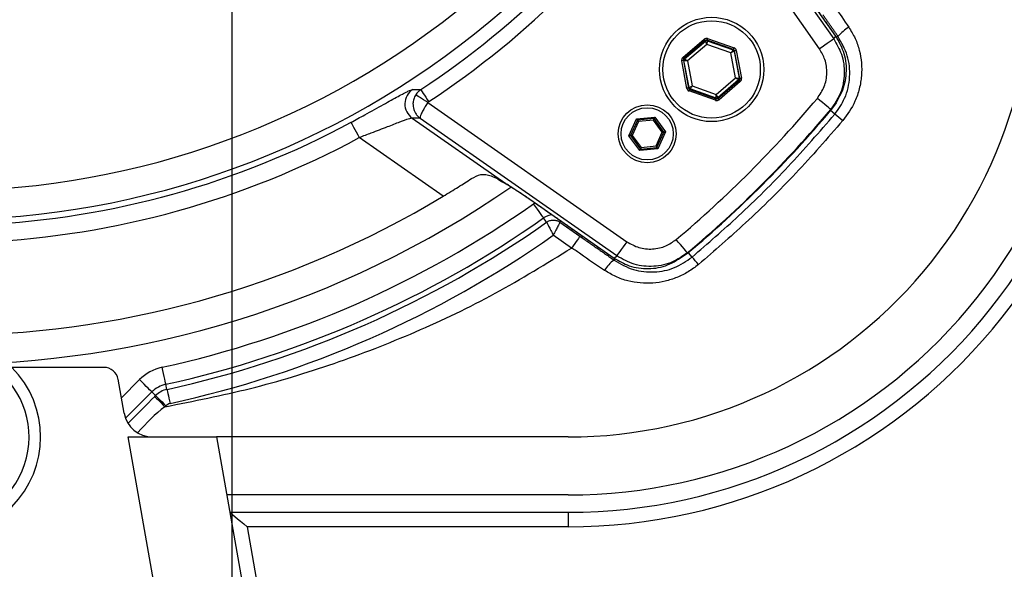
# Model space of a CAD drawing. Extents: x 0 to 9200, y 0 to 5940.
# Drawn here: x 1445 to 1615, y 1133 to 1228 of the extents above; entities that cross this region are included whole.
import ezdxf

# ---------------------------------------------------------------- set-up
doc = ezdxf.new("R2010")
doc.units = 0
doc.header["$LTSCALE"] = 5
doc.header["$MEASUREMENT"] = 0
doc.layers.get('0').update_dxf_attribs({"linetype": 'CONTINUOUS'})
doc.layers.add('5', color=3, linetype='CONTINUOUS')

msp = doc.modelspace()

# ---------------------------------------------------------------- linework, layer by layer
at = {"color": 7, "linetype": 'Continuous'}
for p, q in [((1561.42, 1258.37), (1585.16, 1224.47)), ((1582.7, 1222.75), (1558.7, 1257.03)), ((1585.54, 1224.93), (1575.9, 1238.7)), ((1559.14, 1221.28), (1562.82, 1224.43)), ((1567.87, 1222.65), (1563.31, 1224.26)), ((1563.31, 1224.26), (1563.32, 1224.16)), ((1563.41, 1224.54), (1567.97, 1222.93)), ((1585.16, 1224.47), (1585.54, 1224.93)), ((1585.54, 1224.93), (1585.54, 1224.93)), ((1585.88, 1224.93), (1585.63, 1224.75)), ((1563.01, 1224.2), (1559.33, 1221.05)), ((1559.43, 1221.02), (1563.03, 1224.1)), ((1563.29, 1223.53), (1559.95, 1220.68)), ((1563.03, 1224.1), (1563.01, 1224.2)), ((1567.43, 1222.07), (1563.29, 1223.53)), ((1563.32, 1224.16), (1567.8, 1222.58)), ((1567.8, 1222.58), (1567.87, 1222.65)), ((1559.33, 1221.05), (1559.43, 1221.02)), ((1568.24, 1217.75), (1567.43, 1222.07)), ((1568.07, 1222.42), (1567.99, 1222.35)), ((1567.99, 1222.35), (1568.86, 1217.69)), ((1568.96, 1217.66), (1568.07, 1222.42)), ((1568.36, 1222.48), (1569.25, 1217.71)), ((1559.83, 1215.95), (1558.94, 1220.71)), ((1559.23, 1220.77), (1560.12, 1216.01)), ((1559.33, 1220.74), (1559.23, 1220.77)), ((1560.2, 1216.08), (1559.33, 1220.74)), ((1559.95, 1220.68), (1560.76, 1216.36)), ((1564.9, 1214.9), (1568.24, 1217.75)), ((1568.86, 1217.69), (1568.96, 1217.66)), ((1560.12, 1216.01), (1560.2, 1216.08)), ((1560.4, 1215.85), (1560.32, 1215.78)), ((1560.32, 1215.78), (1564.89, 1214.17)), ((1564.87, 1214.27), (1560.4, 1215.85)), ((1560.76, 1216.36), (1564.9, 1214.9)), ((1568.76, 1217.41), (1565.16, 1214.33)), ((1565.18, 1214.23), (1568.86, 1217.38)), ((1569.05, 1217.15), (1565.38, 1214)), ((1568.86, 1217.38), (1568.76, 1217.41)), ((1564.79, 1213.89), (1560.22, 1215.5)), ((1564.89, 1214.17), (1564.87, 1214.27)), ((1565.16, 1214.33), (1565.18, 1214.23)), ((1515.18, 1213.5), (1549.45, 1189.5)), ((1584.63, 1212.3), (1585.03, 1212.78)), ((1512.48, 1210.81), (1528.59, 1199.52)), ((1547.74, 1187.05), (1513.84, 1210.78)), ((1549.83, 1207.78), (1551.13, 1210.68)), ((1551.13, 1210.68), (1554.29, 1211.01)), ((1554.17, 1210.75), (1551.3, 1210.45)), ((1555.86, 1208.41), (1554.17, 1210.75)), ((1554.29, 1211.01), (1556.15, 1208.44)), ((1585.35, 1211.49), (1584.6, 1212.12)), ((1551.3, 1210.45), (1550.12, 1207.81)), ((1551.47, 1210.22), (1550.41, 1207.84)), ((1554.05, 1210.48), (1551.47, 1210.22)), ((1555.58, 1208.38), (1554.05, 1210.48)), ((1517.79, 1197.33), (1503.33, 1207.45)), ((1551.7, 1205.21), (1549.83, 1207.78)), ((1550.12, 1207.81), (1551.81, 1205.48)), ((1550.41, 1207.84), (1551.93, 1205.74)), ((1554.52, 1206.01), (1555.58, 1208.38)), ((1554.68, 1205.77), (1555.86, 1208.41)), ((1556.15, 1208.44), (1554.85, 1205.54)), ((1554.85, 1205.54), (1551.7, 1205.21)), ((1551.81, 1205.48), (1554.68, 1205.77)), ((1551.93, 1205.74), (1554.52, 1206.01)), ((1533.4, 1196.05), (1533.64, 1196.21)), ((1533.51, 1196.31), (1533.51, 1196.3)), ((1533.51, 1196.31), (1547.28, 1186.67)), ((1535.64, 1192.87), (1535.13, 1193.6)), ((1537.94, 1192.87), (1538.1, 1193.09)), ((1537.94, 1192.87), (1541.39, 1190.45)), ((1539.96, 1188.41), (1536.8, 1190.62)), ((1547.28, 1186.67), (1547.74, 1187.05)), ((1559.42, 1187.18), (1559.91, 1187.58)), ((1560.73, 1186.85), (1560.09, 1187.6)), ((1547.28, 1186.67), (1547.28, 1186.66)), ((1547.28, 1186.32), (1547.46, 1186.58)), ((1459.29, 1167.82), (1443.43, 1167.82)), ((1462.77, 1159.95), (1461.75, 1165.76)), ((1462.31, 1162.56), (1465.46, 1165.71)), ((1470.18, 1164.03), (1469.99, 1164.91)), ((1467.58, 1163.59), (1463.03, 1159.04)), ((1468.21, 1162.95), (1467.58, 1163.59)), ((1468.06, 1162.8), (1468.21, 1162.95)), ((1469.98, 1161.18), (1469.83, 1161.03)), ((1474.69, 1092.39), (1463.5, 1155.82)), ((1463.5, 1155.82), (1478.73, 1155.82)), ((1478.73, 1155.82), (1489.92, 1092.39)), ((1539.39, 1155.82), (1478.73, 1155.82)), ((1539.39, 1145.82), (1480.5, 1145.82)), ((1481.03, 1142.82), (1539.39, 1142.82)), ((1539.39, 1142.82), (1539.39, 1140.32)), ((1484, 1140.32), (1499.7, 1051.32)), ((1539.39, 1140.32), (1484, 1140.32))]:
    msp.add_line(p, q, dxfattribs=at)
for points in [[(1563.01, 1224.2), (1563.01, 1224.21), (1562.99, 1224.22), (1562.98, 1224.24), (1562.95, 1224.27), (1562.92, 1224.31), (1562.89, 1224.35), (1562.85, 1224.39), (1562.82, 1224.43)], [(1563.31, 1224.26), (1563.31, 1224.27), (1563.31, 1224.28), (1563.32, 1224.31), (1563.34, 1224.34), (1563.35, 1224.39), (1563.37, 1224.43), (1563.39, 1224.49), (1563.41, 1224.54)], [(1585.16, 1224.47), (1585.09, 1224.42), (1584.93, 1224.31), (1584.7, 1224.15), (1584.39, 1223.94), (1584.03, 1223.68), (1583.61, 1223.39), (1583.17, 1223.08), (1582.7, 1222.75)], [(1563.29, 1223.53), (1563.24, 1223.64), (1563.19, 1223.75), (1563.15, 1223.85), (1563.11, 1223.93), (1563.07, 1224), (1563.05, 1224.06), (1563.04, 1224.09), (1563.03, 1224.1)], [(1563.32, 1224.16), (1563.32, 1224.14), (1563.32, 1224.11), (1563.32, 1224.05), (1563.31, 1223.97), (1563.31, 1223.88), (1563.3, 1223.77), (1563.3, 1223.65), (1563.29, 1223.53)], [(1567.43, 1222.07), (1567.5, 1222.17), (1567.57, 1222.27), (1567.63, 1222.35), (1567.69, 1222.43), (1567.73, 1222.49), (1567.77, 1222.54), (1567.79, 1222.57), (1567.8, 1222.58)], [(1567.87, 1222.65), (1567.88, 1222.66), (1567.88, 1222.67), (1567.89, 1222.7), (1567.9, 1222.73), (1567.92, 1222.78), (1567.94, 1222.82), (1567.95, 1222.88), (1567.97, 1222.93)], [(1559.33, 1221.05), (1559.33, 1221.06), (1559.32, 1221.07), (1559.3, 1221.09), (1559.27, 1221.12), (1559.24, 1221.16), (1559.21, 1221.19), (1559.17, 1221.24), (1559.14, 1221.28)], [(1559.43, 1221.02), (1559.44, 1221.01), (1559.47, 1220.99), (1559.52, 1220.96), (1559.59, 1220.92), (1559.66, 1220.86), (1559.75, 1220.81), (1559.85, 1220.74), (1559.95, 1220.68)], [(1567.99, 1222.35), (1567.98, 1222.35), (1567.95, 1222.33), (1567.89, 1222.31), (1567.82, 1222.27), (1567.74, 1222.23), (1567.64, 1222.18), (1567.54, 1222.13), (1567.43, 1222.07)], [(1568.36, 1222.48), (1568.31, 1222.47), (1568.25, 1222.46), (1568.2, 1222.45), (1568.16, 1222.44), (1568.12, 1222.43), (1568.09, 1222.43), (1568.08, 1222.42), (1568.07, 1222.42)], [(1559.23, 1220.77), (1559.23, 1220.77), (1559.21, 1220.77), (1559.18, 1220.76), (1559.14, 1220.75), (1559.1, 1220.75), (1559.05, 1220.74), (1558.99, 1220.73), (1558.94, 1220.71)], [(1559.95, 1220.68), (1559.83, 1220.69), (1559.72, 1220.7), (1559.61, 1220.71), (1559.52, 1220.72), (1559.44, 1220.73), (1559.38, 1220.73), (1559.34, 1220.73), (1559.33, 1220.74)], [(1568.76, 1217.41), (1568.75, 1217.42), (1568.72, 1217.44), (1568.67, 1217.47), (1568.61, 1217.51), (1568.53, 1217.57), (1568.44, 1217.62), (1568.34, 1217.69), (1568.24, 1217.75)], [(1568.24, 1217.75), (1568.36, 1217.74), (1568.48, 1217.73), (1568.58, 1217.72), (1568.68, 1217.71), (1568.75, 1217.7), (1568.81, 1217.7), (1568.85, 1217.7), (1568.86, 1217.69)], [(1569.25, 1217.71), (1569.2, 1217.7), (1569.14, 1217.69), (1569.09, 1217.68), (1569.05, 1217.68), (1569.01, 1217.67), (1568.98, 1217.66), (1568.97, 1217.66), (1568.96, 1217.66)], [(1513.95, 1215.74), (1513.99, 1215.68), (1514.08, 1215.55), (1514.21, 1215.35), (1514.38, 1215.09), (1514.58, 1214.78), (1514.82, 1214.43), (1515.07, 1214.05), (1515.33, 1213.65)], [(1560.12, 1216.01), (1560.12, 1216.01), (1560.1, 1216), (1560.07, 1216), (1560.03, 1215.99), (1559.99, 1215.98), (1559.94, 1215.97), (1559.88, 1215.96), (1559.83, 1215.95)], [(1560.2, 1216.08), (1560.21, 1216.08), (1560.25, 1216.1), (1560.3, 1216.12), (1560.37, 1216.16), (1560.45, 1216.2), (1560.55, 1216.25), (1560.65, 1216.3), (1560.76, 1216.36)], [(1560.22, 1215.5), (1560.24, 1215.55), (1560.26, 1215.61), (1560.27, 1215.65), (1560.29, 1215.7), (1560.3, 1215.73), (1560.31, 1215.76), (1560.31, 1215.77), (1560.32, 1215.78)], [(1560.76, 1216.36), (1560.69, 1216.26), (1560.62, 1216.16), (1560.56, 1216.08), (1560.5, 1216), (1560.46, 1215.94), (1560.42, 1215.89), (1560.4, 1215.86), (1560.4, 1215.85)], [(1569.05, 1217.15), (1569.02, 1217.19), (1568.98, 1217.24), (1568.95, 1217.27), (1568.92, 1217.31), (1568.89, 1217.34), (1568.87, 1217.36), (1568.86, 1217.37), (1568.86, 1217.38)], [(1515.18, 1213.5), (1514.79, 1213.75), (1514.41, 1213.99), (1514.06, 1214.21), (1513.74, 1214.41), (1513.48, 1214.57), (1513.28, 1214.7), (1513.14, 1214.79), (1513.07, 1214.83)], [(1564.79, 1213.89), (1564.81, 1213.94), (1564.82, 1213.99), (1564.84, 1214.04), (1564.86, 1214.09), (1564.87, 1214.12), (1564.88, 1214.15), (1564.88, 1214.16), (1564.89, 1214.17)], [(1564.87, 1214.27), (1564.87, 1214.29), (1564.87, 1214.32), (1564.87, 1214.38), (1564.88, 1214.46), (1564.88, 1214.55), (1564.89, 1214.66), (1564.9, 1214.77), (1564.9, 1214.9)], [(1564.9, 1214.9), (1564.95, 1214.79), (1565, 1214.68), (1565.05, 1214.58), (1565.08, 1214.5), (1565.12, 1214.43), (1565.14, 1214.37), (1565.16, 1214.34), (1565.16, 1214.33)], [(1565.38, 1214), (1565.34, 1214.04), (1565.3, 1214.08), (1565.27, 1214.12), (1565.24, 1214.16), (1565.21, 1214.19), (1565.2, 1214.21), (1565.18, 1214.22), (1565.18, 1214.23)], [(1584.63, 1212.3), (1584.58, 1212.34), (1584.45, 1212.45), (1584.24, 1212.63), (1583.95, 1212.87), (1583.6, 1213.16), (1583.21, 1213.49), (1582.78, 1213.85), (1582.33, 1214.23)], [(1585.89, 1214.06), (1585.56, 1213.46), (1584.6, 1212.12)], [(1551.3, 1210.45), (1551.3, 1210.45), (1551.29, 1210.47), (1551.27, 1210.49), (1551.25, 1210.52), (1551.22, 1210.55), (1551.19, 1210.59), (1551.16, 1210.64), (1551.13, 1210.68)], [(1554.17, 1210.75), (1554.17, 1210.74), (1554.16, 1210.73), (1554.15, 1210.7), (1554.14, 1210.67), (1554.12, 1210.63), (1554.1, 1210.58), (1554.08, 1210.53), (1554.05, 1210.48)], [(1554.17, 1210.75), (1554.17, 1210.75), (1554.18, 1210.77), (1554.19, 1210.79), (1554.2, 1210.82), (1554.22, 1210.86), (1554.24, 1210.91), (1554.27, 1210.96), (1554.29, 1211.01)], [(1584.6, 1212.12), (1584.55, 1212.16), (1584.53, 1212.18)], [(1501.91, 1210.09), (1501.95, 1210.02), (1502.04, 1209.85), (1502.18, 1209.6), (1502.35, 1209.27), (1502.57, 1208.88), (1502.81, 1208.43), (1503.07, 1207.95), (1503.33, 1207.45)], [(1551.3, 1210.45), (1551.3, 1210.45), (1551.31, 1210.43), (1551.33, 1210.41), (1551.35, 1210.38), (1551.37, 1210.35), (1551.4, 1210.31), (1551.44, 1210.26), (1551.47, 1210.22)], [(1550.12, 1207.81), (1550.12, 1207.81), (1550.1, 1207.81), (1550.08, 1207.81), (1550.05, 1207.81), (1550.02, 1207.8), (1549.98, 1207.8), (1549.93, 1207.79), (1549.88, 1207.79), (1549.83, 1207.78)], [(1550.41, 1207.84), (1550.35, 1207.84), (1550.3, 1207.83), (1550.25, 1207.83), (1550.2, 1207.82), (1550.17, 1207.82), (1550.14, 1207.82), (1550.13, 1207.81), (1550.12, 1207.81)], [(1555.86, 1208.41), (1555.86, 1208.41), (1555.84, 1208.41), (1555.81, 1208.4), (1555.78, 1208.4), (1555.74, 1208.39), (1555.69, 1208.39), (1555.63, 1208.38), (1555.58, 1208.38)], [(1556.15, 1208.44), (1556.09, 1208.43), (1556.04, 1208.43), (1555.99, 1208.42), (1555.95, 1208.42), (1555.91, 1208.41), (1555.89, 1208.41), (1555.87, 1208.41), (1555.86, 1208.41)], [(1551.93, 1205.74), (1551.91, 1205.69), (1551.89, 1205.64), (1551.87, 1205.59), (1551.85, 1205.55), (1551.83, 1205.52), (1551.82, 1205.5), (1551.82, 1205.48), (1551.81, 1205.48)], [(1554.52, 1206.01), (1554.54, 1205.97), (1554.57, 1205.93), (1554.6, 1205.89), (1554.62, 1205.86), (1554.65, 1205.83), (1554.66, 1205.8), (1554.67, 1205.79), (1554.68, 1205.78), (1554.68, 1205.77)], [(1554.85, 1205.54), (1554.82, 1205.58), (1554.79, 1205.63), (1554.76, 1205.67), (1554.73, 1205.7), (1554.71, 1205.73), (1554.7, 1205.76), (1554.69, 1205.77), (1554.68, 1205.77)], [(1551.7, 1205.21), (1551.72, 1205.26), (1551.74, 1205.31), (1551.76, 1205.36), (1551.78, 1205.4), (1551.79, 1205.43), (1551.8, 1205.46), (1551.81, 1205.47), (1551.81, 1205.48)], [(1535.13, 1193.6), (1535.08, 1193.66), (1534.98, 1193.81), (1534.81, 1194.04), (1534.6, 1194.35), (1534.34, 1194.71), (1534.05, 1195.13), (1533.73, 1195.58), (1533.4, 1196.05)], [(1541.39, 1190.45), (1541.36, 1190.4), (1541.27, 1190.28), (1541.14, 1190.08), (1540.96, 1189.83), (1540.74, 1189.52), (1540.5, 1189.17), (1540.23, 1188.8), (1539.96, 1188.41)], [(1549.45, 1189.5), (1549.13, 1189.04), (1548.82, 1188.59), (1548.53, 1188.18), (1548.27, 1187.81), (1548.06, 1187.51), (1547.89, 1187.27), (1547.78, 1187.12), (1547.74, 1187.05)], [(1559.91, 1187.58), (1559.87, 1187.62), (1559.76, 1187.76), (1559.58, 1187.97), (1559.34, 1188.25), (1559.05, 1188.6), (1558.72, 1189), (1558.35, 1189.43), (1557.98, 1189.88)], [(1560.09, 1187.6), (1558.74, 1186.65), (1558.19, 1186.35)], [(1560.09, 1187.6), (1560.04, 1187.66), (1560.03, 1187.68)], [(1469.99, 1164.91), (1469.97, 1164.98), (1469.94, 1165.16), (1469.88, 1165.43), (1469.8, 1165.8), (1469.7, 1166.24), (1469.59, 1166.74), (1469.47, 1167.28), (1469.35, 1167.83)], [(1467.58, 1163.59), (1467.52, 1163.64), (1467.39, 1163.77), (1467.19, 1163.97), (1466.93, 1164.23), (1466.61, 1164.55), (1466.25, 1164.91), (1465.86, 1165.3), (1465.46, 1165.71)], [(1470.18, 1164.03), (1470.2, 1163.97), (1470.23, 1163.82), (1470.28, 1163.59), (1470.35, 1163.29), (1470.43, 1162.92), (1470.52, 1162.5), (1470.62, 1162.06), (1470.72, 1161.59)], [(1468.06, 1162.8), (1468.11, 1162.76), (1468.21, 1162.65), (1468.38, 1162.48), (1468.6, 1162.26), (1468.87, 1162), (1469.17, 1161.7), (1469.49, 1161.37), (1469.83, 1161.03)], [(1468.21, 1162.95), (1468.26, 1162.91), (1468.36, 1162.8), (1468.53, 1162.63), (1468.75, 1162.41), (1469.02, 1162.15), (1469.32, 1161.85), (1469.64, 1161.52), (1469.98, 1161.18)], [(1481.03, 1142.82), (1481.08, 1142.77), (1481.25, 1142.63), (1481.53, 1142.4), (1481.9, 1142.09), (1482.35, 1141.71), (1482.86, 1141.28), (1483.42, 1140.81), (1484, 1140.32)]]:
    msp.add_lwpolyline(points, dxfattribs=at)
for centre, radius in [((1564.1, 1219.21), 9), ((1564.1, 1219.21), 8.4), ((1552.99, 1208.11), 5), ((1552.99, 1208.11), 4.5)]:
    msp.add_circle(centre, radius, dxfattribs=at)
for centre, radius, start, end in [((1431.39, 1340.82), 149.88, 303.4283, 326.5717), ((1431.39, 1340.82), 152.37, 303.4283, 326.5717), ((1539.39, 1235.82), 95.5, 270, 10), ((1539.39, 1235.82), 93, 270, 10), ((1539.39, 1235.82), 90, 270, 10), ((1539.39, 1235.82), 80, 270, 10), ((1431.39, 1340.82), 142.53, 272.8151, 312.1849), ((1431.39, 1340.82), 147.52, 272.7761, 312.2239), ((1591.96, 1219.54), 8.12, 121.1684, 138.4966), ((1563.22, 1223.87), 0.3, 70.5936, 130.5754), ((1567.7, 1222.3), 0.3, 10.5955, 70.5701), ((1559.62, 1220.79), 0.3, 130.5936, 190.5715), ((1568.57, 1217.64), 0.3, 310.5939, 10.5721), ((1514.21, 1213.26), 3.01, 123.298, 234.6926), ((1560.5, 1216.13), 0.3, 190.5955, 250.5701), ((1431.39, 1340.82), 197, 309.9859, 320.0141), ((1564.97, 1214.55), 0.3, 250.599, 310.5672), ((1431.39, 1340.82), 200, 309.9859, 320.0141), ((1431.39, 1340.82), 200.1, 310.0306, 319.9694), ((1565.2, 1185.23), 33.1, 49.431, 52.499), ((1431.39, 1340.82), 148.54, 272.7567, 298.3461), ((1431.39, 1340.82), 151.54, 272.7567, 298.3461), ((1431.39, 1340.82), 172.5, 235.3512, 304.6601), ((1530.03, 1201.47), 2.42, 233.5368, 241.5146), ((1431.39, 1340.82), 167.5, 238.9442, 301.0558), ((1431.39, 1340.82), 177.1, 282.3776, 305.1706), ((1536.8, 1191.23), 2.9, 93.4457, 125.1706), ((1431.39, 1340.82), 180.1, 282.3776, 305.1706), ((1431.39, 1340.82), 181, 282.3776, 305.1706), ((1431.39, 1340.82), 183.5, 282.3776, 305.0616), ((1550.16, 1182.02), 5.18, 123.9075, 150.644), ((1540.48, 1168.01), 27.65, 39.4373, 42.9382), ((1431.39, 1155.82), 17, 135.0991, 44.9009), ((1431.39, 1155.82), 15, 126.8699, 53.1301), ((1459.29, 1165.32), 2.5, 10, 90), ((1471.04, 1160.12), 7.9, 102.3776, 135), ((1471.04, 1160.12), 4.9, 102.3776, 135), ((1471.04, 1160.12), 4, 102.3776, 135), ((1471.04, 1160.12), 1.5, 102.3776, 135), ((1467.7, 1160.82), 5, 190, 270)]:
    msp.add_arc(centre, radius, start, end, dxfattribs=at)
for centre, major_axis, ratio, start_param, end_param in [((1563.21, 1223.98), (0.11, -0.59), 0.999797, 2.618082, 3.665103), ((1563.21, 1223.98), (-0.055, 0.295), 0.999391, 5.759674, 6.806696), ((1567.77, 1222.37), (0.228, 0.195), 0.999391, 5.759674, 6.806696), ((1567.77, 1222.37), (-0.456, -0.39), 0.999797, 2.618082, 3.665103), ((1559.53, 1220.83), (0.566, -0.199), 0.999797, 2.618082, 3.665103), ((1559.53, 1220.83), (0.283, -0.1), 0.999391, 2.618082, 3.665103), ((1568.66, 1217.6), (0.283, -0.1), 0.999391, 5.759674, 6.806696), ((1568.66, 1217.6), (-0.566, 0.199), 0.999797, 2.618082, 3.665103), ((1560.42, 1216.06), (0.456, 0.39), 0.999797, 2.618082, 3.665103), ((1560.42, 1216.06), (0.228, 0.195), 0.999391, 2.618082, 3.665103), ((1564.99, 1214.45), (-0.055, 0.295), 0.999391, 2.618082, 3.665103), ((1564.99, 1214.45), (-0.11, 0.59), 0.999797, 2.618082, 3.665103)]:
    msp.add_ellipse(centre, major_axis=major_axis, ratio=ratio, start_param=start_param, end_param=end_param, dxfattribs=at)
for points in [[(1585.54, 1224.93), (1575.9, 1238.7)], [(1585.88, 1224.93), (1583.3, 1228.61)], [(1513.84, 1210.78), (1512.48, 1210.81)], [(1533.51, 1196.3), (1547.28, 1186.66)], [(1541.39, 1190.45), (1547.28, 1186.32)]]:
    msp.add_open_spline(points, degree=1, dxfattribs=at)
for points, knots in [([(1585.35, 1230.04), (1585.35, 1230.04), (1586.14, 1228.85), (1586.95, 1227.67), (1587.76, 1226.49)], [0, 0, 0, 0, 0.000013, 1, 1, 1, 1]), ([(1587.76, 1226.49), (1588.14, 1225.87), (1588.91, 1224.61), (1589.63, 1222.52), (1590, 1220.34), (1590, 1218.1), (1589.62, 1215.87), (1588.72, 1213.16), (1587.5, 1211.45), (1586.72, 1210.38)], [0, 0, 0, 0, 0.126544, 0.253131, 0.381343, 0.509579, 0.64143, 0.77328, 1, 1, 1, 1]), ([(1585.16, 1224.47), (1585.65, 1223.61), (1586.72, 1221.78), (1587.14, 1218.5), (1586.55, 1215.11), (1585.27, 1213.24), (1584.63, 1212.3)], [0, 0, 0, 0, 0.225993, 0.483938, 0.741992, 1, 1, 1, 1]), ([(1585.03, 1212.78), (1585.59, 1213.59), (1586.8, 1215.33), (1587.5, 1218.55), (1587.21, 1221.98), (1586.1, 1223.94), (1585.54, 1224.93)], [0, 0, 0, 0, 0.22585, 0.484005, 0.741968, 1, 1, 1, 1]), ([(1585.35, 1211.49), (1585.97, 1212.38), (1587.33, 1214.32), (1588.08, 1217.89), (1587.74, 1221.66), (1586.5, 1223.84), (1585.88, 1224.93)], [0, 0, 0, 0, 0.222927, 0.484264, 0.742348, 1, 1, 1, 1]), ([(1582.33, 1214.23), (1582.78, 1214.88), (1583.67, 1216.19), (1584.09, 1218.57), (1583.79, 1220.87), (1583.05, 1222.15), (1582.7, 1222.75)], [0, 0, 0, 0, 0.258081, 0.516167, 0.774081, 1, 1, 1, 1]), ([(1501.91, 1210.09), (1502.71, 1210.52), (1504.66, 1211.58), (1507.53, 1213.18), (1510.1, 1214.61), (1511.94, 1215.59), (1512.35, 1215.71), (1512.56, 1215.77)], [0, 0, 0, 0, 0.154873, 0.381247, 0.592001, 0.795347, 1, 1, 1, 1]), ([(1512.56, 1215.77), (1512.75, 1215.77), (1513.21, 1215.76), (1513.67, 1215.74), (1513.95, 1215.74)], [0, 0, 0, 0, 0.396999, 1, 1, 1, 1]), ([(1513.95, 1215.74), (1513.78, 1215.61), (1513.44, 1215.36), (1513.2, 1215.01), (1513.07, 1214.83)], [0, 0, 0, 0, 0.489485, 1, 1, 1, 1]), ([(1513.07, 1214.83), (1512.94, 1214.59), (1512.69, 1214.11), (1512.56, 1213.24), (1512.68, 1212.33), (1513.01, 1211.66), (1513.39, 1211.16), (1513.64, 1210.92), (1513.84, 1210.79), (1513.84, 1210.78)], [0, 0, 0, 0, 0.181226, 0.350937, 0.571468, 0.773153, 0.840883, 0.997541, 1, 1, 1, 1]), ([(1515.18, 1213.5), (1515.02, 1213.27), (1514.73, 1212.83), (1514.31, 1212.13), (1513.99, 1211.51), (1513.85, 1211.13), (1513.81, 1210.9), (1513.82, 1210.82), (1513.84, 1210.79), (1513.84, 1210.78)], [0, 0, 0, 0, 0.181227, 0.350937, 0.571464, 0.773152, 0.840879, 0.997541, 1, 1, 1, 1]), ([(1515.33, 1213.65), (1515.3, 1213.63), (1515.24, 1213.59), (1515.2, 1213.53), (1515.18, 1213.5)], [0, 0, 0, 0, 0.489679, 1, 1, 1, 1]), ([(1512.48, 1210.81), (1512.29, 1210.78), (1511.91, 1210.73), (1510.32, 1210.14), (1508.12, 1209.28), (1505.67, 1208.33), (1504.01, 1207.71), (1503.33, 1207.45)], [0, 0, 0, 0, 0.195056, 0.393542, 0.605239, 0.838428, 1, 1, 1, 1]), ([(1560.73, 1186.85), (1563.43, 1189.19), (1569.16, 1194.17), (1577.42, 1202.38), (1582.7, 1208.45), (1585.35, 1211.49)], [0, 0, 0, 0, 0.307744, 0.653248, 1, 1, 1, 1]), ([(1586.72, 1210.38), (1584.06, 1207.32), (1578.71, 1201.21), (1570.37, 1192.96), (1564.57, 1187.94), (1561.84, 1185.57)], [0, 0, 0, 0, 0.345533, 0.692312, 1, 1, 1, 1]), ([(1522.67, 1200.38), (1523.21, 1200.67), (1524.29, 1201.26), (1525.94, 1200.99), (1527.29, 1200.28), (1528.04, 1199.8), (1528.21, 1199.7)], [0, 0, 0, 0, 0.326105, 0.645637, 0.920068, 1, 1, 1, 1]), ([(1517.79, 1197.33), (1518.69, 1197.88), (1520.48, 1198.96), (1521.94, 1199.91), (1522.67, 1200.38)], [0, 0, 0, 0, 0.5038088, 1, 1, 1, 1]), ([(1529.08, 1199.3), (1528.89, 1199.36), (1528.58, 1199.46), (1528.31, 1199.63), (1528.21, 1199.7)], [0, 0, 0, 0, 0.605107, 1, 1, 1, 1]), ([(1528.21, 1199.7), (1528.27, 1199.68), (1528.39, 1199.64), (1528.53, 1199.56), (1528.59, 1199.52)], [0, 0, 0, 0, 0.564171, 1, 1, 1, 1]), ([(1528.59, 1199.52), (1528.91, 1199.34), (1529.56, 1198.96), (1531.08, 1197.97), (1532.45, 1197.05), (1533.28, 1196.47), (1533.51, 1196.31)], [0, 0, 0, 0, 0.290594, 0.580692, 0.88322, 1, 1, 1, 1]), ([(1528.87, 1199.34), (1528.94, 1199.31), (1529.1, 1199.21), (1529.6, 1198.91), (1530.34, 1198.44), (1531.3, 1197.82), (1532.39, 1197.08), (1533.21, 1196.51), (1533.64, 1196.21), (1533.68, 1196.18)], [0, 0, 0, 0, 0.0866, 0.234289, 0.405958, 0.58942, 0.782244, 0.97866, 1, 1, 1, 1]), ([(1535.64, 1192.87), (1535.82, 1192.97), (1536.18, 1193.17), (1536.79, 1193.26), (1537.41, 1193.18), (1537.77, 1192.97), (1537.94, 1192.87)], [0, 0, 0, 0, 0.250035, 0.5, 0.749964, 1, 1, 1, 1]), ([(1535.64, 1192.87), (1535.66, 1192.82), (1535.71, 1192.74), (1535.98, 1192.21), (1536.36, 1191.48), (1536.65, 1190.91), (1536.8, 1190.62)], [0, 0, 0, 0, 0.250453, 0.500151, 0.749987, 1, 1, 1, 1]), ([(1537.94, 1192.87), (1537.92, 1192.83), (1537.88, 1192.75), (1537.61, 1192.22), (1537.24, 1191.49), (1536.94, 1190.91), (1536.8, 1190.62)], [0, 0, 0, 0, 0.24181, 0.498442, 0.74891, 1, 1, 1, 1]), ([(1549.45, 1189.5), (1550.14, 1189.12), (1551.52, 1188.34), (1553.92, 1188.13), (1556.19, 1188.62), (1557.41, 1189.48), (1557.98, 1189.88)], [0, 0, 0, 0, 0.257334, 0.514659, 0.772236, 1, 1, 1, 1]), ([(1469.83, 1161.03), (1474.76, 1162.01), (1484.62, 1163.95), (1499.05, 1168.33), (1513.17, 1173.8), (1526.92, 1180.38), (1535.61, 1185.73), (1539.96, 1188.41)], [0, 0, 0, 0, 0.198871, 0.397574, 0.596129, 0.798073, 1, 1, 1, 1]), ([(1545.65, 1184.56), (1544.26, 1185.47), (1542.36, 1186.73), (1540.51, 1188.1), (1539.96, 1188.41), (1539.96, 1188.41)], [0, 0, 0, 0, 0.726798, 0.999991, 1, 1, 1, 1]), ([(1547.28, 1186.67), (1548.13, 1186.17), (1549.95, 1185.12), (1553.21, 1184.69), (1556.61, 1185.27), (1558.49, 1186.54), (1559.42, 1187.18)], [0, 0, 0, 0, 0.224144, 0.482704, 0.741375, 1, 1, 1, 1]), ([(1559.91, 1187.58), (1559.09, 1187.01), (1557.35, 1185.79), (1554.12, 1185.09), (1550.69, 1185.38), (1548.72, 1186.49), (1547.74, 1187.05)], [0, 0, 0, 0, 0.227699, 0.485237, 0.742584, 1, 1, 1, 1]), ([(1561.84, 1185.57), (1561.26, 1185.13), (1560.11, 1184.25), (1558.15, 1183.29), (1556.09, 1182.64), (1553.96, 1182.31), (1551.8, 1182.32), (1549.64, 1182.69), (1547.55, 1183.4), (1546.28, 1184.17), (1545.65, 1184.56)], [0, 0, 0, 0, 0.124064, 0.248135, 0.371164, 0.494204, 0.619389, 0.744561, 0.872303, 1, 1, 1, 1]), ([(1547.28, 1186.32), (1548.37, 1185.69), (1550.53, 1184.46), (1554.19, 1184.12), (1557.77, 1184.8), (1559.74, 1186.17), (1560.73, 1186.85)], [0, 0, 0, 0, 0.260599, 0.51271, 0.756637, 1, 1, 1, 1]), ([(1463.52, 1158.25), (1463.58, 1158.31), (1465.09, 1159.83), (1466.6, 1161.34), (1468.06, 1162.8)], [0, 0, 0, 0, 0.037437, 1, 1, 1, 1]), ([(1469.83, 1161.03), (1469.83, 1161.03), (1468.1, 1159.77), (1466.64, 1158.19), (1465.18, 1156.61)], [0, 0, 0, 0, 0.000008, 1, 1, 1, 1])]:
    msp.add_open_spline(points, degree=3, knots=knots, dxfattribs=at)
at = {"layer": '5', "linetype": 'ByBlock'}
msp.add_line((1481.39, 1320.82), (1481.39, 916.76), dxfattribs=at)

doc.saveas('drawing.dxf')
